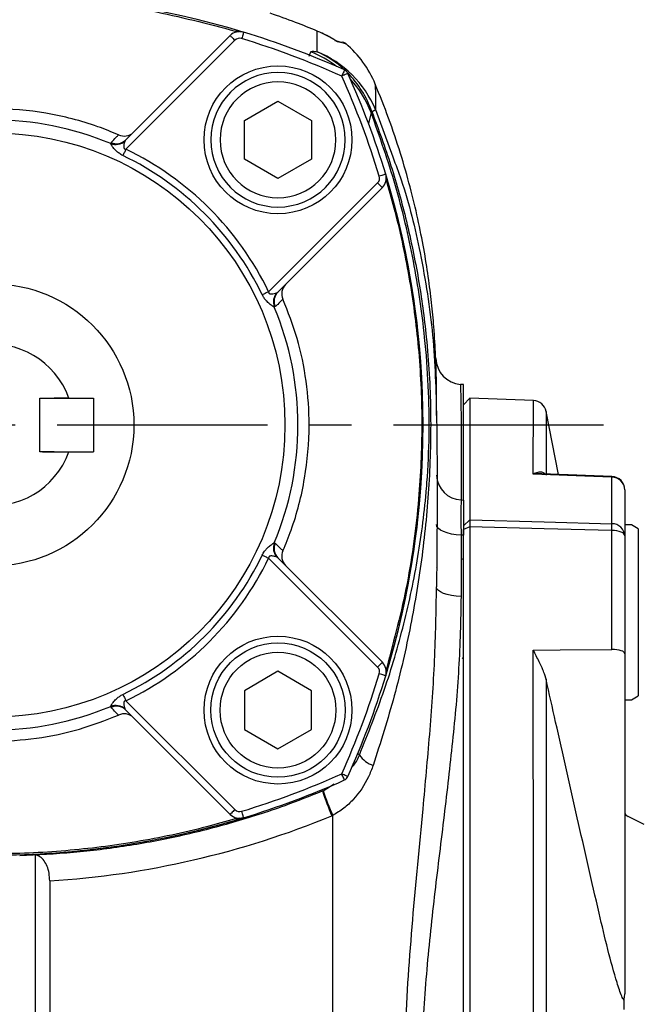
# Model space of a CAD drawing. Extents: x -18 to 766, y -10 to 490.
# Drawn here: x 172 to 218, y 140 to 213 of the extents above; entities that cross this region are included whole.
import ezdxf

# ---------------------------------------------------------------- set-up
doc = ezdxf.new("R2010")
doc.units = 0
doc.header["$LTSCALE"] = 12.5
doc.linetypes.add('CENTER', pattern=[2, 1.25, -0.25, 0.25, -0.25])
doc.layers.get('Defpoints').update_dxf_attribs({"linetype": 'CONTINUOUS'})
for name, color, linetype in [('CEN', 2, 'CENTER'), ('DIM', 3, 'CONTINUOUS'), ('MAIN', 7, 'CONTINUOUS')]:
    doc.layers.add(name, color=color, linetype=linetype)
doc.styles.get("Standard").update_dxf_attribs({"font": 'simplex.shx'})
doc.dimstyles.new('L', dxfattribs={"dimscale": 2.5, "dimtxt": 2.3, "dimasz": 2, "dimexe": 1, "dimexo": 1, "dimgap": 1, "dimtad": 1, "dimdec": 4, "dimdsep": 46, "dimtxsty": 'Standard', "dimcen": 0, "dimclrd": 256, "dimclre": 256, "dimclrt": 256, "dimadec": 0, "dimazin": 0, "dimtfac": 0.6, "dimtdec": 4, "dimtmove": 0, "dimatfit": 3, "dimfxl": 0, "dimtolj": 1, "dimarcsym": 0})

# ---------------------------------------------------------------- blocks, each defined once
blk = doc.blocks.new('*D3')
at = {"layer": 'Defpoints', "color": 0}
for p in [(264.749, 264.262), (74.749, 140.62), (264.749, 140.62)]:
    blk.add_point(p, dxfattribs=at)
at = {"layer": 'DIM', "lineweight": -2}
for p, q in [((74.749, 143.12), (74.749, 266.762)), ((264.749, 143.12), (264.749, 266.762)), ((79.749, 264.262), (259.749, 264.262))]:
    blk.add_line(p, q, dxfattribs=at)
at = {"layer": 'DIM'}
for points in [[(79.749, 265.096), (79.749, 263.429), (74.749, 264.262)], [(259.749, 265.096), (259.749, 263.429), (264.749, 264.262)]]:
    blk.add_solid(points, dxfattribs=at)
at = {"layer": 'DIM', "insert": (169.749, 269.637), "char_height": 5.75, "attachment_point": 5}
blk.add_mtext('\\A1;190', dxfattribs=at)
blk = doc.blocks.new('*D4')
at = {"layer": 'Defpoints', "color": 0}
for p in [(264.749, 246.919), (169.749, 233.631), (264.749, 140.62)]:
    blk.add_point(p, dxfattribs=at)
at = {"layer": 'DIM', "lineweight": -2}
for p, q in [((169.749, 236.131), (169.749, 249.419)), ((264.749, 143.12), (264.749, 249.419)), ((174.749, 246.919), (259.749, 246.919))]:
    blk.add_line(p, q, dxfattribs=at)
at = {"layer": 'DIM'}
for points in [[(174.749, 247.753), (174.749, 246.086), (169.749, 246.919)], [(259.749, 247.753), (259.749, 246.086), (264.749, 246.919)]]:
    blk.add_solid(points, dxfattribs=at)
at = {"layer": 'DIM', "insert": (217.249, 252.294), "char_height": 5.75, "attachment_point": 5}
blk.add_mtext('\\A1;95', dxfattribs=at)
blk = doc.blocks.new('BM06')
at = {"layer": 'MAIN'}
blk.add_lwpolyline([(-2.5, -1.443), (0, -2.887), (2.5, -1.443), (2.5, 1.443), (0, 2.887), (-2.5, 1.443)], close=True, dxfattribs=at)
for radius in [5, 4.307]:
    blk.add_circle((0, 0), radius, dxfattribs=at)

msp = doc.modelspace()

# ---------------------------------------------------------------- linework, layer by layer
at = {"layer": 'CEN'}
msp.add_line((124.54942, 183.11977), (215.89847, 183.11977), dxfattribs=at)
at = {"layer": 'MAIN'}
for p, q in [((179.6331, 204.31762), (187.40632, 212.09084)), ((187.75988, 211.73729), (179.66017, 203.63757)), ((195.80898, 211.52579), (195.38046, 211.63146)), ((193.26865, 210.55532), (193.40372, 210.88368)), ((198.21319, 206.58738), (199.49973, 203.05589)), ((197.89116, 206.35776), (197.68734, 205.55613)), ((178.52155, 204.05462), (178.55275, 204.13382)), ((179.6331, 204.31762), (179.58593, 204.25441)), ((190.26677, 193.03098), (198.36648, 201.13068)), ((198.72003, 200.77713), (190.94681, 193.00391)), ((190.88361, 192.95674), (190.94681, 193.00391)), ((190.76301, 191.92356), (190.68381, 191.89236)), ((201.53447, 188.13722), (201.55335, 188.11976)), ((201.53584, 188.11976), (201.55335, 188.11976)), ((204.74896, 186.11976), (204.53249, 186.1387)), ((204.74896, 177.53094), (204.74896, 186.11976)), ((173.24896, 181.11977), (173.24896, 185.11977)), ((173.24896, 185.11977), (174.33153, 185.11977)), ((173.44896, 185.11977), (177.24896, 185.11977)), ((177.24896, 185.11977), (177.24896, 181.11977)), ((205.23209, 185.10289), (204.74896, 184.61977)), ((209.95447, 184.93798), (205.23209, 185.10289)), ((205.23209, 185.10289), (205.23209, 176.05295)), ((211.81523, 179.4384), (210.90254, 184.12208)), ((174.33153, 181.11977), (173.24896, 181.11977)), ((173.44896, 181.11977), (177.24896, 181.11977)), ((215.78871, 179.27965), (210.57527, 179.48794)), ((215.78386, 175.7745), (215.78386, 179.23533)), ((201.55335, 178.11977), (201.53447, 178.10231)), ((201.55335, 178.11977), (201.53584, 178.11977)), ((216.74896, 178.28898), (216.74896, 174.86152)), ((204.57465, 177.54243), (204.74896, 177.53094)), ((205.23209, 176.05295), (204.74896, 175.61186)), ((205.23209, 175.54832), (204.74896, 175.35119)), ((204.74896, 174.91765), (204.74896, 175.35119)), ((205.23209, 175.54832), (205.23209, 138.11977)), ((215.78386, 166.42641), (215.78386, 175.26806)), ((217.24896, 175.68221), (216.74896, 175.68221)), ((217.74896, 175.39354), (217.24896, 175.68221)), ((217.74896, 175.39354), (217.74896, 162.97089)), ((190.68381, 174.34717), (190.76301, 174.31597)), ((204.74896, 174.91765), (204.57465, 174.92954)), ((204.74896, 91.32188), (204.74896, 174.91765)), ((216.74896, 174.86152), (216.74896, 166.10516)), ((198.36648, 165.10884), (190.26677, 173.20856)), ((190.94681, 173.23562), (190.88361, 173.28279)), ((190.94681, 173.23562), (198.72003, 165.4624)), ((204.74896, 173.09803), (204.67304, 173.17688)), ((202.77652, 172.55042), (202.75252, 172.57533)), ((202.77377, 172.57516), (202.76322, 172.56423)), ((204.64972, 165.7883), (204.74896, 165.68547)), ((216.74896, 166.10516), (216.74896, 140.80921)), ((210.88961, 164.21351), (210.81206, 164.52501)), ((216.74896, 162.68221), (217.24896, 162.68221)), ((217.24896, 162.68221), (217.74896, 162.97089)), ((178.55275, 162.10571), (178.52155, 162.18491)), ((179.58593, 161.98512), (179.6331, 161.92191)), ((187.40632, 154.14869), (179.6331, 161.92191)), ((179.66017, 162.60195), (187.75988, 154.50224)), ((194.31661, 155.91032), (195.12703, 156.41139)), ((194.27335, 155.89231), (194.19027, 155.97061)), ((194.27335, 155.89231), (194.31661, 155.91032)), ((195.02815, 154.07226), (194.96764, 154.04699)), ((195.02815, 94.10342), (195.02815, 154.07226)), ((218.19617, 153.39616), (216.99284, 153.99783)), ((172.90855, 151.12995), (171.75856, 151.08967)), ((172.90855, 151.12995), (172.90855, 126.47737)), ((173.98915, 149.19753), (173.98915, 127.78501)), ((216.72257, 140.55373), (216.74896, 140.80921))]:
    msp.add_line(p, q, dxfattribs=at)
at = {"layer": 'MAIN', "flags": 128}
for points in [[(187.40632, 212.09084), (187.41312, 212.08405), (187.43324, 212.06393), (187.46591, 212.03126), (187.50988, 211.98729), (187.56346, 211.93371), (187.62458, 211.87259), (187.6909, 211.80626), (187.75988, 211.73729)], [(188.40493, 212.34031), (188.40213, 212.33112), (188.39384, 212.3039), (188.38037, 212.2597), (188.36224, 212.20022), (188.34016, 212.12774), (188.31496, 212.04505), (188.28762, 211.95533), (188.25918, 211.86202)], [(195.90716, 209.52994), (195.90324, 209.52117), (195.89161, 209.49521), (195.87272, 209.45303), (195.84731, 209.39628), (195.81634, 209.32713), (195.78101, 209.24824), (195.74267, 209.16263), (195.7028, 209.07361)], [(196.15913, 209.27797), (196.15036, 209.27404), (196.12439, 209.26241), (196.08222, 209.24353), (196.02548, 209.21811), (195.95632, 209.18715), (195.87743, 209.15182), (195.79183, 209.11347), (195.7028, 209.07361)], [(179.66017, 203.63757), (179.63003, 203.57518), (179.60003, 203.51308), (179.57032, 203.45158), (179.54105, 203.39098), (179.51234, 203.33156), (179.48435, 203.27361), (179.45721, 203.21741), (179.43104, 203.16324)], [(198.9695, 201.77574), (198.96031, 201.77294), (198.93309, 201.76465), (198.88889, 201.75118), (198.82941, 201.73305), (198.75693, 201.71097), (198.67424, 201.68577), (198.58452, 201.65842), (198.49121, 201.62999)], [(198.36648, 201.13068), (198.43545, 201.06171), (198.50178, 200.99539), (198.5629, 200.93426), (198.61648, 200.88069), (198.66045, 200.83672), (198.69312, 200.80404), (198.71324, 200.78393), (198.72003, 200.77713)], [(190.26677, 193.03098), (190.20437, 193.00083), (190.14227, 192.97084), (190.08078, 192.94113), (190.02017, 192.91186), (189.96075, 192.88315), (189.9028, 192.85516), (189.84661, 192.82801), (189.79243, 192.80184)], [(215.78386, 179.23533), (213.78555, 179.31548), (209.93799, 179.46977)], [(205.23209, 176.05295), (210.74391, 175.90751), (215.78386, 175.7745)], [(204.57465, 174.92954), (204.21028, 174.95569), (203.86438, 175.00788), (203.54881, 175.08433), (203.2744, 175.18242), (203.05055, 175.29878), (202.88494, 175.42941), (202.78325, 175.56986), (202.74896, 175.71529)], [(215.78386, 175.26806), (210.74391, 175.40194), (205.23209, 175.54832)], [(216.74896, 174.86152), (216.73059, 174.93914), (216.67614, 175.01391), (216.58763, 175.08307), (216.4683, 175.1441), (216.32253, 175.19474), (216.1557, 175.23314), (215.97391, 175.25788), (215.78386, 175.26806)], [(189.79243, 173.43769), (189.84661, 173.41152), (189.9028, 173.38437), (189.96075, 173.35638), (190.02017, 173.32768), (190.08078, 173.2984), (190.14227, 173.26869), (190.20437, 173.2387), (190.26677, 173.20856)], [(204.57465, 170.36671), (204.21028, 170.39), (203.86438, 170.4365), (203.54881, 170.50461), (203.2744, 170.59199), (203.05055, 170.69565), (202.88494, 170.81203), (202.78325, 170.93715), (202.74896, 171.0667)], [(209.93799, 166.37059), (211.93629, 166.38968), (215.78386, 166.42641)], [(216.74896, 166.10516), (216.73059, 166.16649), (216.67614, 166.22557), (216.58763, 166.28023), (216.4683, 166.32845), (216.32253, 166.36847), (216.1557, 166.39882), (215.97391, 166.41837), (215.78386, 166.42641)], [(198.72003, 165.4624), (198.71324, 165.45561), (198.69312, 165.43549), (198.66045, 165.40281), (198.61648, 165.35884), (198.5629, 165.30527), (198.50178, 165.24414), (198.43545, 165.17782), (198.36648, 165.10884)], [(198.9695, 164.46379), (198.96031, 164.46659), (198.93309, 164.47489), (198.88889, 164.48835), (198.82941, 164.50648), (198.75693, 164.52857), (198.67424, 164.55376), (198.58452, 164.5811), (198.49121, 164.60954)], [(179.43104, 163.07629), (179.45721, 163.02212), (179.48435, 162.96592), (179.51234, 162.90797), (179.54105, 162.84855), (179.57032, 162.78795), (179.60003, 162.72645), (179.63003, 162.66435), (179.66017, 162.60195)], [(196.89811, 158.67845), (196.97889, 158.59274), (197.01103, 158.55866)], [(196.15913, 156.96156), (196.15036, 156.96549), (196.12439, 156.97712), (196.08222, 156.996), (196.02548, 157.02142), (195.95632, 157.05238), (195.87743, 157.08772), (195.79183, 157.12605), (195.7028, 157.16592)], [(195.90716, 156.70959), (195.90324, 156.71836), (195.89161, 156.74433), (195.87272, 156.7865), (195.84731, 156.84325), (195.81634, 156.9124), (195.78101, 156.99129), (195.74267, 157.0769), (195.7028, 157.16592)], [(187.75988, 154.50224), (187.6909, 154.43327), (187.62458, 154.36694), (187.56346, 154.30582), (187.50988, 154.25224), (187.46591, 154.20827), (187.43324, 154.1756), (187.41312, 154.15548), (187.40632, 154.14869)], [(188.40493, 153.89922), (188.40213, 153.90841), (188.39384, 153.93563), (188.38037, 153.97983), (188.36224, 154.03931), (188.34016, 154.11179), (188.31496, 154.19448), (188.28762, 154.2842), (188.25918, 154.37751)]]:
    msp.add_lwpolyline(points, dxfattribs=at)
at = {"layer": 'MAIN'}
for centre, radius in [((190.96216, 204.33297), 5.5), ((169.74896, 183.11977), 21.73267), ((169.74896, 183.11977), 10.5), ((190.96216, 161.90656), 5.5)]:
    msp.add_circle(centre, radius, dxfattribs=at)
for centre, radius, start, end in [((169.74896, 151.11977), 64, 73.0743428, 106.9256572), ((188.07095, 213.37986), 0.99658, 253.5451106, 271.2200935), ((188.11343, 211.38374), 1, 73.0522437, 135), ((188.11343, 211.38374), 0.5, 73.0522437, 135), ((169.74896, 151.11977), 63.5, 65.8754252, 73.0522437), ((169.74896, 151.11977), 64, 65.8754252, 73.0522437), ((195.69418, 211.09377), 0.5, 52.1783234, 77.9999999), ((190.80986, 205.40225), 8, 22.597907, 49.554743), ((190.42202, 203.43629), 8.02211, 52.3649272, 68.1803802), ((190.85453, 203.48247), 7.98688, 22.8768073, 67.8607396), ((190.89884, 204.13986), 7.36416, 46.9452152, 66.2523054), ((195.7028, 209.07361), 0.5, 24.1245748, 65.8754252), ((137.74896, 183.11977), 63.5, 16.9477563, 24.1245748), ((190.56804, 203.82046), 7.82437, 19.5888746, 44.5575282), ((137.74896, 183.11977), 64, 16.9477563, 24.1245748), ((190.43815, 203.45215), 7.99938, 21.2986817, 42.2917199), ((197.1975, 208.18959), 1.89702, 293.0270418, 302.3715369), ((169.74896, 183.11977), 22.6986, 67.2642404, 112.7357596), ((179.5251, 205.57177), 0.96324, 244.2857327, 314.3549571), ((178.89156, 205.01852), 1.03247, 248.9996697, 312.26282), ((178.96025, 205.00558), 0.9623, 244.9466553, 314.3637837), ((169.74896, 183.11977), 22.78624, 25.7830486, 64.2169514), ((169.74896, 183.11977), 22.25946, 25.7830486, 64.2169514), ((198.01293, 201.48424), 0.5, 315, 16.9477563), ((198.01293, 201.48424), 1, 315, 16.9477563), ((137.74896, 183.11977), 64, 343.0522437, 16.9455899), ((137.74896, 183.11977), 64, 4.4807988, 16.9256572), ((200.00926, 201.4418), 0.99678, 178.7822613, 196.4534103), ((192.20096, 192.89591), 0.96324, 135.6452243, 205.7144823), ((191.64771, 192.26237), 1.03247, 137.7369881, 201.0001166), ((191.63476, 192.33106), 0.96229, 135.6359687, 205.0539273), ((169.74896, 183.11977), 22.6986, 337.2642404, 22.7357596), ((169.74896, 183.11977), 6, 19.4712315, 340.5287836), ((137.74896, 183.11977), 63.98254, 355.5022973, 4.4977027), ((204.69845, 188.13182), 2, 181.9630974, 265.3728697), ((209.91948, 183.93859), 1, 10.4741425, 87.975037), ((204.65487, 179.44812), 1.90738, 182.2470459, 267.5895121), ((216.00993, 179.23968), 0.22612, 167.6293361, 181.1039977), ((215.77693, 178.26298), 0.97238, 1.5321926, 89.5917982), ((215.74896, 178.28898), 1, 0, 87.7066574), ((137.74896, 183.11977), 64, 343.0743428, 355.5192012), ((215.79375, 174.81836), 0.95619, 2.5872166, 90.5925845), ((203.30396, 175.52128), 12.48247, 358.8376189, 1.1623811), ((191.64771, 173.97716), 1.03248, 158.999927, 222.2628956), ((191.63477, 173.90847), 0.9623, 154.9462673, 224.3637714), ((192.20096, 173.34362), 0.96325, 154.2855602, 224.3547331), ((169.74896, 183.11977), 22.25946, 295.7830486, 334.2169514), ((169.74896, 183.11977), 22.78624, 295.7830486, 334.2169514), ((198.01293, 164.75529), 0.5, 343.0522437, 45), ((198.01293, 164.75529), 1, 343.0522437, 45), ((200.00928, 164.79773), 0.9968, 163.5468023, 181.2177109), ((137.74896, 183.11977), 63.5, 335.8754252, 343.0522437), ((137.74896, 183.11977), 64, 335.8754252, 343.0522437), ((169.74896, 183.11977), 22.6986, 247.2642404, 292.7357596), ((178.89156, 161.22102), 1.03248, 47.7370212, 111.0001017), ((178.96026, 161.23396), 0.96229, 45.6361431, 115.053994), ((179.52511, 160.66777), 0.96324, 45.6450685, 115.714813), ((198.67469, 159.71822), 2.0279, 214.8762121, 251.6024592), ((169.74896, 215.11977), 63.5, 286.9477563, 294.1245748), ((195.7028, 157.16592), 0.5, 294.1245748, 335.8754252), ((169.74896, 215.11977), 64, 286.9477563, 294.1245748), ((210.68264, 161.01298), 17.18971, 197.3309951, 203.906269), ((210.73861, 161.21079), 17.25622, 197.8883458, 204.4361448), ((169.74896, 215.11977), 64, 253.0743428, 286.9256572), ((169.74896, 215.11977), 64, 270, 286.9452581), ((188.11343, 154.8558), 1, 225, 286.9477563), ((188.11343, 154.8558), 0.5, 225, 286.9477563), ((188.07101, 152.85932), 0.99693, 88.7833786, 106.4521082), ((217.19266, 154.45693), 0.5, 207.450986, 247.1446571)]:
    msp.add_arc(centre, radius, start, end, dxfattribs=at)
msp.add_ellipse((169.80005, 215.11977), major_axis=(66.05531, 0), ratio=0.99999833, start_param=4.77584962, end_param=5.10327515, dxfattribs=at)
for points, knots in [([(151.70925, 212.4241), (152.42353, 212.62605), (154.84155, 213.30968), (159.03966, 214.19027), (164.36385, 214.87277), (169.78077, 215.10166), (175.54358, 214.84568), (181.59109, 214.05397), (185.71591, 212.9692), (187.78866, 212.4241)], [0, 0, 0, 0, 0.06089693, 0.206152, 0.35140705, 0.50088216, 0.65035726, 0.82430188, 1, 1, 1, 1]), ([(193.88304, 212.4232), (193.3478, 212.63947), (192.19161, 213.10665), (191.0118, 213.52714), (190.37817, 213.75297)], [0, 0, 0, 0, 0.462936467, 1, 1, 1, 1]), ([(187.78866, 212.4241), (187.8607, 212.42722), (187.95074, 212.43112), (188.18477, 212.39393), (188.26863, 212.37814), (188.35721, 212.35444), (188.37695, 212.34875), (188.38132, 212.3475)], [0, 0, 0, 0, 0.71665124, 0.8958154, 0.9855902, 0.99681029, 1, 1, 1, 1]), ([(188.38132, 212.3475), (188.39488, 212.34337), (188.41062, 212.33858), (188.42636, 212.33377), (188.42854, 212.33311)], [0, 0, 0, 0, 0.86149459, 1, 1, 1, 1]), ([(193.86446, 210.88048), (193.86845, 211.21311), (193.87645, 211.87853), (193.88084, 212.24161), (193.88304, 212.4232)], [0, 0, 0, 0, 0.49987914, 1, 1, 1, 1]), ([(193.88304, 212.4232), (194.09395, 212.333), (194.37338, 212.21349), (194.6194, 212.07389), (194.67973, 212.03965)], [0, 0, 0, 0, 0.75477829, 1, 1, 1, 1]), ([(195.38046, 211.63146), (195.37198, 211.63576), (195.35385, 211.64496), (195.24663, 211.71266), (195.06776, 211.82392), (194.62565, 212.08573), (194.20803, 212.27551), (193.88304, 212.4232)], [0, 0, 0, 0, 0.07368421, 0.15751454, 0.30966616, 0.46278999, 1, 1, 1, 1]), ([(195.3265, 211.6636), (195.32652, 211.66359), (195.32776, 211.66297), (195.32149, 211.66642), (195.30125, 211.6789), (195.24671, 211.71284), (195.12883, 211.78628), (194.93213, 211.90661), (194.75793, 212.00043), (194.665, 212.05048)], [0, 0, 0, 0, 0.0004651, 0.03832306, 0.10095469, 0.20023939, 0.37279092, 0.66544993, 1, 1, 1, 1]), ([(195.19906, 211.71018), (195.33721, 211.68081), (195.61354, 211.62207), (195.79196, 211.58416), (195.75058, 211.59295), (195.7325, 211.59679)], [0, 0, 0, 0, 0.36019698, 0.72042814, 1, 1, 1, 1]), ([(195.99211, 211.48018), (196.0093, 211.47615), (196.03049, 211.47118), (195.84414, 211.51712), (195.80898, 211.52579)], [0, 0, 0, 0, 0.81132363, 1, 1, 1, 1]), ([(193.40372, 210.88368), (193.43265, 210.90357), (193.49146, 210.944), (193.73879, 210.90188), (193.86446, 210.88048)], [0, 0, 0, 0, 0.49194607, 1, 1, 1, 1]), ([(202.74896, 183.81954), (202.74897, 184.11528), (202.74901, 184.82149), (202.74867, 186.27964), (202.69719, 188.14947), (202.58189, 190.13416), (202.39665, 192.13914), (202.15658, 194.07502), (201.82429, 196.16579), (201.38107, 198.41005), (200.80842, 200.8024), (200.08317, 203.33099), (199.22282, 205.91818), (198.53007, 207.6343), (198.19028, 208.47606)], [0, 0, 0, 0, 0.09814623, 0.23436651, 0.35767305, 0.46909306, 0.54572298, 0.61725458, 0.68466372, 0.74911788, 0.81194993, 0.87459345, 0.93848731, 1, 1, 1, 1]), ([(198.19444, 208.47769), (198.19465, 208.45622), (198.19508, 208.41298), (198.19872, 208.04347), (198.2044, 207.46863), (198.21026, 206.88113), (198.21319, 206.58738)], [0, 0, 0, 0, 0.24724743, 0.49790895, 0.74895449, 1, 1, 1, 1]), ([(179.10717, 204.70392), (178.59557, 204.91299), (176.85595, 205.62393), (173.72973, 206.41186), (169.98768, 206.74308), (166.48721, 206.48819), (163.33046, 205.84861), (161.35334, 205.07874), (160.39075, 204.70392)], [0, 0, 0, 0, 0.08618372, 0.29305762, 0.49993118, 0.66951435, 0.83909767, 1, 1, 1, 1]), ([(197.01103, 158.55866), (197.65487, 160.16609), (198.94538, 163.38805), (200.37547, 168.30113), (201.43411, 173.3006), (201.87944, 176.84513), (202.12357, 179.87065), (202.23366, 182.40838), (202.16803, 186.02158), (201.84848, 190.33883), (201.10257, 195.33308), (199.79452, 200.94621), (198.52508, 204.55543), (197.89116, 206.35776)], [0, 0, 0, 0, 0.106613, 0.21369548, 0.32080317, 0.42745063, 0.43542012, 0.50765076, 0.58042508, 0.65318655, 0.76872769, 0.88451019, 1, 1, 1, 1]), ([(197.93956, 206.44372), (197.92422, 206.45544), (197.89351, 206.47891), (197.87102, 206.4673), (197.87317, 206.42153), (197.88596, 206.37618), (197.89116, 206.35776)], [0, 0, 0, 0, 0.24340319, 0.48757067, 0.79183807, 1, 1, 1, 1]), ([(197.93956, 206.44372), (198.43124, 205.10395), (199.41465, 202.4243), (200.55924, 198.25603), (201.44336, 193.99639), (202.08322, 189.29609), (202.3282, 185.10244), (202.31007, 181.43602), (202.15341, 177.81656), (201.72725, 173.40024), (200.86481, 168.18009), (199.68138, 162.96451), (198.58351, 159.51729), (198.03467, 157.79397)], [0, 0, 0, 0, 0.085570263, 0.171148258, 0.258488442, 0.345829158, 0.454787891, 0.509858802, 0.564958281, 0.672778737, 0.780688932, 0.890362895, 1, 1, 1, 1]), ([(178.55275, 204.13382), (178.6812, 204.26597), (178.86621, 204.45631), (179.05075, 204.64595), (179.10717, 204.70392)], [0, 0, 0, 0, 0.694313612, 1, 1, 1, 1]), ([(179.43104, 203.16324), (179.33473, 203.21516), (179.15292, 203.31319), (178.90659, 203.52469), (178.70887, 203.75119), (178.56812, 203.95415), (178.53492, 204.02578), (178.52155, 204.05462)], [0, 0, 0, 0, 0.21770555, 0.41101583, 0.65220017, 0.85997378, 1, 1, 1, 1]), ([(179.58593, 204.25441), (179.57131, 204.21674), (179.5327, 204.11733), (179.49345, 203.94307), (179.49209, 203.79818), (179.50329, 203.73378), (179.52946, 203.68479), (179.56268, 203.6561), (179.60801, 203.63905), (179.64085, 203.63812), (179.66017, 203.63757)], [0, 0, 0, 0, 0.22397846, 0.59103789, 0.68474834, 0.77897672, 0.83194286, 0.88537331, 0.93256782, 1, 1, 1, 1]), ([(199.49973, 203.05589), (199.71203, 202.49121), (200.58379, 200.17254), (201.63657, 195.74285), (202.58237, 189.81165), (202.84302, 181.49476), (202.78669, 175.24972), (202.74896, 171.0667)], [0, 0, 0, 0, 0.05592552, 0.22964076, 0.42081955, 0.61205729, 1, 1, 1, 1]), ([(198.97669, 201.75212), (198.97795, 201.74775), (198.98363, 201.72802), (199.00732, 201.63944), (199.02312, 201.55557), (199.0603, 201.32156), (199.05641, 201.23151), (199.05329, 201.15947)], [0, 0, 0, 0, 0.00318971, 0.01440958, 0.10418447, 0.28334859, 1, 1, 1, 1]), ([(199.05329, 201.15947), (199.25524, 200.44519), (199.93887, 198.02717), (200.81947, 193.82907), (201.50197, 188.50487), (201.73086, 183.08795), (201.47487, 177.32514), (200.68316, 171.27763), (199.5984, 167.15281), (199.05329, 165.08006)], [0, 0, 0, 0, 0.06089686, 0.20615197, 0.35140705, 0.50088222, 0.65035731, 0.82430192, 1, 1, 1, 1]), ([(190.68381, 191.89236), (190.65627, 191.90483), (190.61837, 191.92199), (190.49955, 191.99658), (190.3257, 192.12253), (190.10234, 192.33112), (189.91846, 192.56322), (189.83384, 192.72344), (189.79243, 192.80184)], [0, 0, 0, 0, 0.13670606, 0.18811635, 0.40691812, 0.63922079, 0.82345439, 1, 1, 1, 1]), ([(190.26677, 193.03098), (190.26719, 193.01337), (190.26803, 192.97797), (190.28664, 192.92941), (190.32315, 192.89304), (190.38482, 192.86703), (190.51454, 192.85808), (190.6857, 192.88975), (190.82232, 192.9298), (190.87276, 192.95197), (190.88361, 192.95674)], [0, 0, 0, 0, 0.06160185, 0.12389654, 0.17789827, 0.24269769, 0.36618126, 0.66204918, 0.92728324, 1, 1, 1, 1]), ([(191.33311, 192.47797), (191.20138, 192.3498), (191.01166, 192.1652), (190.82123, 191.98013), (190.76301, 191.92356)], [0, 0, 0, 0, 0.694313628, 1, 1, 1, 1]), ([(191.33311, 173.76156), (191.54219, 174.27315), (192.25313, 176.01277), (193.04106, 179.13899), (193.37227, 182.88104), (193.11738, 186.38152), (192.4778, 189.53826), (191.70793, 191.51538), (191.33311, 192.47797)], [0, 0, 0, 0, 0.08618363, 0.29305761, 0.4999312, 0.66951438, 0.83909773, 1, 1, 1, 1]), ([(202.74896, 184.95074), (202.74896, 184.98376), (202.74902, 185.58928), (202.74268, 186.34905), (202.72451, 187.2915), (202.70415, 187.9261), (202.70309, 187.97188), (202.70251, 187.99682)], [0, 0, 0, 0, 0.01355591, 0.24858357, 0.48383851, 0.71892794, 1, 1, 1, 1]), ([(204.527, 186.07597), (204.52746, 186.05752), (204.52824, 186.02663), (204.54511, 185.47923), (204.56337, 184.74639), (204.57424, 183.62034), (204.57476, 182.00237), (204.57462, 180.01715), (204.57464, 178.36734), (204.57465, 177.54243)], [0, 0, 0, 0, 0.16815872, 0.281526, 0.39513404, 0.54521277, 0.69529122, 0.84764564, 1, 1, 1, 1]), ([(175.40581, 185.11977), (175.39506, 185.11977), (175.37357, 185.11977), (175.20696, 185.11977), (174.95911, 185.11977), (174.65416, 185.11977), (174.43512, 185.11977), (174.33153, 185.11977)], [0, 0, 0, 0, 0.197533, 0.3949124, 0.59655004, 0.8092072, 1, 1, 1, 1]), ([(209.93799, 179.46977), (209.93998, 180.19995), (209.94434, 181.80507), (209.94976, 183.54018), (209.9533, 184.62012), (209.95475, 185.06452), (209.95433, 184.93495), (209.95432, 184.9338)], [0, 0, 0, 0, 0.21544583, 0.47360378, 0.73176169, 0.99761547, 1, 1, 1, 1]), ([(210.90096, 184.11968), (210.9008, 184.05614), (210.90048, 183.92535), (210.89755, 182.76374), (210.89374, 181.19714), (210.89083, 179.86521), (210.88979, 179.39072)], [0, 0, 0, 0, 0.270101188, 0.555957932, 0.841815254, 1, 1, 1, 1]), ([(174.33153, 181.11977), (174.46037, 181.11977), (174.71832, 181.11977), (175.05654, 181.11977), (175.29476, 181.11977), (175.3954, 181.11977), (175.40335, 181.11977), (175.40581, 181.11977)], [0, 0, 0, 0, 0.236969285, 0.474430127, 0.698390869, 0.906855939, 1, 1, 1, 1]), ([(209.93799, 179.46977), (209.93937, 179.47059), (210.06309, 179.54388), (210.29675, 179.63655), (210.60109, 179.65832), (210.75059, 179.52242), (210.81206, 179.46653)], [0, 0, 0, 0, 0.00436016, 0.39241358, 0.75016244, 1, 1, 1, 1]), ([(210.57532, 179.48911), (210.36633, 179.49277), (210.15466, 179.49648), (209.94071, 179.47011), (209.93799, 179.46977)], [0, 0, 0, 0, 0.98731791, 1, 1, 1, 1]), ([(204.57465, 177.54243), (204.56831, 177.2307), (204.55635, 176.64185), (204.56532, 175.56788), (204.5737, 174.9942), (204.57465, 174.92954)], [0, 0, 0, 0, 0.49953445, 0.94358916, 1, 1, 1, 1]), ([(204.74896, 177.53094), (204.74896, 177.21872), (204.74896, 176.62899), (204.74896, 175.55579), (204.74896, 174.98235), (204.74896, 174.91765)], [0, 0, 0, 0, 0.49953714, 0.94353838, 1, 1, 1, 1]), ([(189.79243, 173.43769), (189.84435, 173.53399), (189.94239, 173.7158), (190.15388, 173.96214), (190.38039, 174.15986), (190.58335, 174.30061), (190.65497, 174.33381), (190.68381, 174.34717)], [0, 0, 0, 0, 0.21770629, 0.41101658, 0.65220046, 0.85997459, 1, 1, 1, 1]), ([(204.57465, 174.92954), (204.57465, 173.69896), (204.57465, 172.18627), (204.57465, 170.6527), (204.57465, 170.36671)], [0, 0, 0, 0, 0.81350912, 1, 1, 1, 1]), ([(190.76301, 174.31597), (190.89517, 174.18752), (191.0855, 174.00251), (191.27514, 173.81797), (191.33311, 173.76156)], [0, 0, 0, 0, 0.69431347, 1, 1, 1, 1]), ([(190.88361, 173.28279), (190.84594, 173.29742), (190.74653, 173.33602), (190.57226, 173.37527), (190.42737, 173.37664), (190.36298, 173.36543), (190.31398, 173.33926), (190.28529, 173.30604), (190.26823, 173.26072), (190.26731, 173.22788), (190.26677, 173.20856)], [0, 0, 0, 0, 0.22397744, 0.59103806, 0.68475237, 0.77897858, 0.83194412, 0.88537169, 0.93256746, 1, 1, 1, 1]), ([(202.74896, 95.17283), (202.72505, 96.75751), (202.67723, 99.92714), (202.36045, 104.74357), (201.94847, 109.60051), (201.44808, 114.78377), (200.93045, 120.28484), (200.49769, 126.13354), (200.3051, 132.03615), (200.40441, 138.7821), (200.94231, 146.30789), (201.67178, 153.67724), (202.25599, 160.10549), (202.65666, 165.61795), (202.7182, 169.25107), (202.74896, 171.0667)], [0, 0, 0, 0, 0.06410235, 0.12821509, 0.19283643, 0.25746016, 0.33332621, 0.40918122, 0.48599202, 0.56279923, 0.67120526, 0.77965388, 0.85310598, 0.92659016, 1, 1, 1, 1]), ([(204.57465, 170.36671), (204.53605, 168.58575), (204.45879, 165.02111), (203.95524, 159.58196), (203.31413, 154.04094), (202.61088, 148.39052), (201.9867, 142.63259), (201.58718, 136.93869), (201.53705, 131.33796), (201.79697, 125.82921), (202.32449, 120.32556), (202.9567, 115.05646), (203.57162, 110.05202), (204.08685, 105.2905), (204.4844, 100.55338), (204.54457, 97.43288), (204.57465, 95.87282)], [0, 0, 0, 0, 0.07421166, 0.14853722, 0.22281279, 0.29909595, 0.37543039, 0.45164786, 0.52325555, 0.59487107, 0.66797268, 0.74109005, 0.80548626, 0.86987906, 0.93494737, 1, 1, 1, 1]), ([(210.81206, 164.52501), (210.76284, 164.64891), (210.63605, 164.96812), (210.3374, 165.60243), (210.08914, 166.08896), (209.93937, 166.36803), (209.93799, 166.37059)], [0, 0, 0, 0, 0.20376835, 0.52496502, 0.99563996, 1, 1, 1, 1]), ([(209.93799, 99.86894), (209.93998, 102.1874), (209.94435, 107.28396), (209.94972, 115.3715), (209.95349, 124.12653), (209.95475, 133.03901), (209.95366, 141.10128), (209.95093, 148.18085), (209.94749, 154.30392), (209.94319, 160.38864), (209.93972, 164.37661), (209.93799, 166.37059)], [0, 0, 0, 0, 0.10771789, 0.23679084, 0.36586377, 0.49878446, 0.63170515, 0.72311318, 0.81452123, 0.9072606, 1, 1, 1, 1]), ([(199.05329, 165.08006), (199.05641, 165.00802), (199.0603, 164.91798), (199.02312, 164.68396), (199.00732, 164.60009), (198.98363, 164.51151), (198.97795, 164.49178), (198.97669, 164.48741)], [0, 0, 0, 0, 0.71665135, 0.89581554, 0.98559042, 0.99681029, 1, 1, 1, 1]), ([(198.97669, 164.48741), (198.97257, 164.47384), (198.96779, 164.45809), (198.96297, 164.44236), (198.9623, 164.44018)], [0, 0, 0, 0, 0.861500639, 1, 1, 1, 1]), ([(210.88961, 164.21351), (210.8908, 162.40941), (210.89317, 158.80121), (210.89614, 153.26344), (210.89851, 147.64756), (210.90046, 140.98581), (210.90127, 133.29977), (210.90042, 124.54272), (210.89757, 115.7651), (210.89368, 108.22219), (210.89071, 103.6992), (210.88961, 102.02602)], [0, 0, 0, 0, 0.08944234, 0.17888462, 0.26943268, 0.3599807, 0.49718108, 0.63438146, 0.77570383, 0.91702648, 1, 1, 1, 1]), ([(214.8347, 146.8001), (214.2911, 149.16796), (213.20395, 153.90344), (211.89721, 159.70974), (211.12829, 163.14665), (210.88961, 164.21351)], [0, 0, 0, 0, 0.40816235, 0.81628677, 1, 1, 1, 1]), ([(178.52155, 162.18491), (178.53402, 162.21245), (178.55118, 162.25035), (178.62578, 162.36917), (178.75172, 162.54302), (178.96032, 162.76638), (179.19241, 162.95026), (179.35263, 163.03488), (179.43104, 163.07629)], [0, 0, 0, 0, 0.13670627, 0.18811587, 0.40691798, 0.63922157, 0.8234543, 1, 1, 1, 1]), ([(179.10717, 161.53561), (178.97899, 161.66734), (178.79439, 161.85707), (178.60932, 162.0475), (178.55275, 162.10571)], [0, 0, 0, 0, 0.69431373, 1, 1, 1, 1]), ([(179.66017, 162.60195), (179.64256, 162.60154), (179.60716, 162.6007), (179.5586, 162.58209), (179.52223, 162.54557), (179.49623, 162.4839), (179.48727, 162.35418), (179.51894, 162.18302), (179.55899, 162.0464), (179.58116, 161.99597), (179.58593, 161.98512)], [0, 0, 0, 0, 0.06160088, 0.1238985, 0.17789734, 0.24269789, 0.36617981, 0.66204803, 0.9272826, 1, 1, 1, 1]), ([(160.39075, 161.53561), (160.90234, 161.32654), (162.64196, 160.6156), (165.76818, 159.82766), (169.51023, 159.49645), (173.01071, 159.75134), (176.16745, 160.39093), (178.14457, 161.16079), (179.10717, 161.53561)], [0, 0, 0, 0, 0.08618376, 0.29305766, 0.49993121, 0.66951438, 0.83909773, 1, 1, 1, 1]), ([(196.48349, 157.69902), (196.55858, 157.78097), (196.78736, 158.03065), (196.92115, 158.34648), (197.01103, 158.55866)], [0, 0, 0, 0, 0.32820077, 1, 1, 1, 1]), ([(198.03467, 157.79397), (197.92555, 157.5068), (197.57481, 156.5838), (196.83221, 155.49479), (195.86814, 154.57718), (195.311, 154.24228), (195.02815, 154.07226)], [0, 0, 0, 0, 0.18856906, 0.60609909, 0.80002867, 1, 1, 1, 1]), ([(171.75856, 151.08967), (173.09062, 151.15299), (175.75734, 151.27974), (179.73364, 151.78691), (183.69617, 152.5266), (187.62293, 153.5293), (191.16011, 154.65931), (193.34782, 155.52575), (194.27335, 155.89231)], [0, 0, 0, 0, 0.172813399, 0.345965377, 0.5191173, 0.695053251, 0.870989192, 1, 1, 1, 1]), ([(188.38132, 153.89203), (188.37695, 153.89077), (188.35721, 153.88509), (188.26863, 153.8614), (188.18477, 153.8456), (187.95074, 153.80842), (187.8607, 153.81232), (187.78866, 153.81543)], [0, 0, 0, 0, 0.00318978, 0.01440982, 0.10418458, 0.28334876, 1, 1, 1, 1]), ([(187.78866, 153.81543), (187.07439, 153.61349), (184.65636, 152.92985), (180.45826, 152.04926), (175.13406, 151.36675), (169.71714, 151.13787), (163.95433, 151.39385), (157.90682, 152.18556), (153.782, 153.27033), (151.70925, 153.81543)], [0, 0, 0, 0, 0.06089692, 0.206152, 0.35140705, 0.50088216, 0.65035726, 0.82430186, 1, 1, 1, 1]), ([(173.98915, 149.19753), (173.97921, 149.39317), (173.95935, 149.78418), (173.80518, 150.30816), (173.57317, 150.73535), (173.26541, 151.04324), (173.02975, 151.1005), (172.90855, 151.12995)], [0, 0, 0, 0, 0.18315608, 0.36605406, 0.55596675, 0.77162969, 1, 1, 1, 1]), ([(216.70365, 140.33105), (216.6923, 140.33699), (216.63336, 140.36784), (216.44805, 140.76736), (216.04807, 141.97289), (215.48222, 144.06706), (215.05049, 145.88931), (214.8347, 146.8001)], [0, 0, 0, 0, 0.0174732, 0.09078813, 0.27285366, 0.63655886, 1, 1, 1, 1]), ([(216.70365, 140.33105), (216.70345, 140.35556), (216.70284, 140.43014), (216.71465, 140.50408), (216.72257, 140.55373)], [0, 0, 0, 0, 0.32863769, 1, 1, 1, 1]), ([(216.7033, 139.63387), (216.70337, 139.77395), (216.70347, 140.00731), (216.7036, 140.2386), (216.70365, 140.33105)], [0, 0, 0, 0, 0.60030323, 1, 1, 1, 1])]:
    msp.add_open_spline(points, degree=3, knots=knots, dxfattribs=at)
msp.add_open_spline([(205.23209, 176.05295), (205.23332, 175.9921), (205.23577, 175.87041), (205.23332, 175.65568), (205.23209, 175.54832)], degree=3, dxfattribs=at)

# ---------------------------------------------------------------- block references
at = {"layer": 'DIM', "xscale": -1}
msp.add_blockref('BM06', (190.96216, 204.33297), dxfattribs=at)
at = {"layer": 'DIM', "rotation": 180}
msp.add_blockref('BM06', (190.96216, 161.90656), dxfattribs=at)

# ---------------------------------------------------------------- dimensions: what is measured, and where the dimension line sits
at = {"layer": 'DIM'}
for base, p1, picture, middle in [((264.74896, 264.26234), (74.74896, 140.61977), '*D3', (169.74896, 269.63734)), ((264.74896, 246.91935), (169.74896, 233.6305), '*D4', (217.24896, 252.29435))]:
    dim = msp.add_linear_dim(base=base, p1=p1, p2=(264.74896, 140.61977), dimstyle='L', dxfattribs=at)
    dim.commit()
    dim.dimension.update_dxf_attribs({"geometry": picture, "text_midpoint": middle})

doc.saveas('drawing.dxf')
